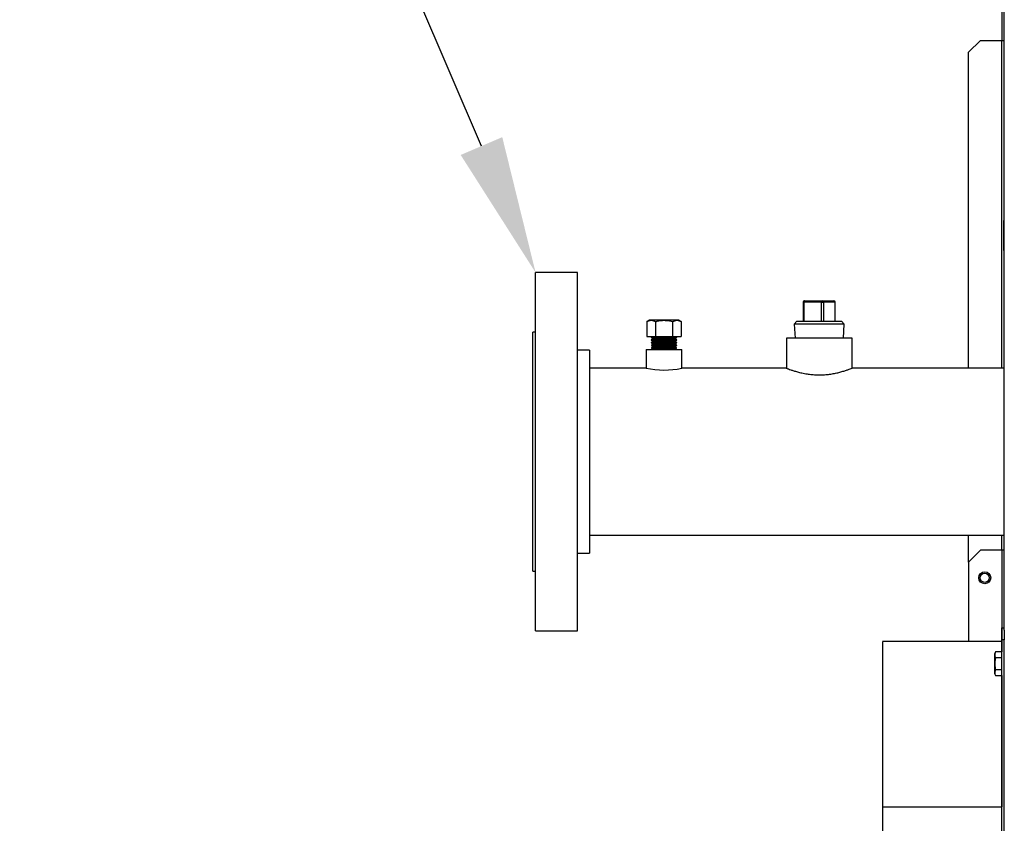
# Model space of a CAD drawing. Units: inches. Extents: x -14 to 180, y 10 to 152.
# Drawn here: x 8 to 29, y 63 to 80 of the extents above; entities that cross this region are included whole.
import ezdxf
from ezdxf import colors
from ezdxf.entities.mleader import LeaderData, LeaderLine
from ezdxf.math import Vec2, Vec3

# ---------------------------------------------------------------- set-up
doc = ezdxf.new("R2010")
doc.units = ezdxf.units.IN
doc.header["$MEASUREMENT"] = 0

# ---------------------------------------------------------------- blocks, each defined once
blk = doc.blocks.new('A$C44195C0C')
at = {"color": 7, "linetype": 'Continuous'}
for p, q in [((9.875, 20.863, 0), (9.875, 66.067, 0)), ((9.825, 35.212, 0), (9.825, 33.212, 0)), ((9.375, 33.212, 0), (9.125, 32.962, 0)), ((9.375, 33.212, 0), (9.825, 33.212, 0)), ((9.825, 33.212, 0), (9.875, 33.212, 0)), ((9.125, 26.351, 0), (9.125, 32.962, 0)), ((9.869, 28.817, 0), (9.869, 29.442, 0)), ((9.869, 29.442, 0), (9.875, 29.442, 0)), ((9.869, 28.817, 0), (9.875, 28.817, 0)), ((0.94, 28.351, 0), (0.06, 28.351, 0)), ((0.06, 21.95, 0), (0.06, 28.351, 0)), ((0.94, 21.95, 0), (0.94, 28.351, 0)), ((5.665, 27.731, 0), (5.665, 27.331, 0)), ((6.047, 27.731, 0), (5.679, 27.731, 0)), ((5.679, 27.731, 0), (5.679, 27.331, 0)), ((5.695, 27.761, 0), (6.064, 27.761, 0)), ((6.047, 27.731, 0), (6.089, 27.731, 0)), ((6.047, 27.331, 0), (6.047, 27.731, 0)), ((6.064, 27.761, 0), (6.305, 27.761, 0)), ((6.089, 27.731, 0), (6.089, 27.331, 0)), ((6.33, 27.731, 0), (6.089, 27.731, 0)), ((6.33, 27.331, 0), (6.33, 27.731, 0)), ((6.335, 27.331, 0), (6.335, 27.731, 0)), ((2.438, 27.352, 0), (2.389, 27.324, 0)), ((2.389, 27.324, 0), (2.389, 27.014, 0)), ((2.479, 27.352, 0), (2.438, 27.352, 0)), ((2.75, 27.352, 0), (2.479, 27.352, 0)), ((2.57, 27.324, 0), (2.57, 27.014, 0)), ((3.021, 27.352, 0), (2.75, 27.352, 0)), ((2.93, 27.324, 0), (2.93, 27.014, 0)), ((3.063, 27.352, 0), (3.021, 27.352, 0)), ((3.111, 27.324, 0), (3.063, 27.352, 0)), ((3.111, 27.324, 0), (3.111, 27.014, 0)), ((5.532, 27.331, 0), (5.478, 27.271, 0)), ((5.478, 27.271, 0), (5.493, 26.981, 0)), ((6.522, 27.271, 0), (5.478, 27.271, 0)), ((5.532, 27.331, 0), (6.468, 27.331, 0)), ((6.522, 27.271, 0), (6.468, 27.331, 0)), ((6.507, 26.981, 0), (6.522, 27.271, 0)), ((0.06, 27.101, 0), (0, 27.101, 0)), ((0, 22.101, 0), (0, 27.101, 0)), ((2.389, 27.014, 0), (2.57, 27.014, 0)), ((2.48, 27.014, 0), (2.48, 26.99, 0)), ((2.57, 27.014, 0), (2.93, 27.014, 0)), ((2.93, 27.014, 0), (3.111, 27.014, 0)), ((3.02, 26.99, 0), (3.02, 27.014, 0)), ((3.02, 26.99, 0), (2.48, 26.99, 0)), ((2.482, 26.942, 0), (2.482, 26.935, 0)), ((3.018, 26.942, 0), (2.482, 26.942, 0)), ((3.018, 26.935, 0), (2.482, 26.935, 0)), ((2.483, 26.886, 0), (2.483, 26.879, 0)), ((3.017, 26.886, 0), (2.483, 26.886, 0)), ((3.017, 26.879, 0), (2.483, 26.879, 0)), ((2.485, 26.83, 0), (2.485, 26.824, 0)), ((3.015, 26.83, 0), (2.485, 26.83, 0)), ((3.015, 26.824, 0), (2.485, 26.824, 0)), ((2.487, 26.99, 0), (2.523, 26.97, 0)), ((2.523, 26.962, 0), (2.487, 26.942, 0)), ((2.487, 26.935, 0), (2.523, 26.914, 0)), ((2.523, 26.907, 0), (2.487, 26.886, 0)), ((2.487, 26.879, 0), (2.523, 26.858, 0)), ((2.523, 26.851, 0), (2.487, 26.83, 0)), ((2.487, 26.824, 0), (2.523, 26.803, 0)), ((2.523, 26.97, 0), (2.523, 26.962, 0)), ((2.523, 26.97, 0), (2.977, 26.97, 0)), ((2.977, 26.962, 0), (2.523, 26.962, 0)), ((2.523, 26.914, 0), (2.523, 26.907, 0)), ((2.523, 26.914, 0), (2.977, 26.914, 0)), ((2.977, 26.907, 0), (2.523, 26.907, 0)), ((2.523, 26.858, 0), (2.523, 26.851, 0)), ((2.523, 26.858, 0), (2.977, 26.858, 0)), ((2.977, 26.851, 0), (2.523, 26.851, 0)), ((2.977, 26.97, 0), (3.013, 26.99, 0)), ((2.977, 26.962, 0), (2.977, 26.97, 0)), ((3.013, 26.942, 0), (2.977, 26.962, 0)), ((2.977, 26.914, 0), (3.013, 26.935, 0)), ((2.977, 26.907, 0), (2.977, 26.914, 0)), ((3.013, 26.886, 0), (2.977, 26.907, 0)), ((2.977, 26.858, 0), (3.013, 26.879, 0)), ((2.977, 26.851, 0), (2.977, 26.858, 0)), ((3.013, 26.83, 0), (2.977, 26.851, 0)), ((2.977, 26.803, 0), (3.013, 26.824, 0)), ((3.015, 26.824, 0), (3.015, 26.83, 0)), ((3.017, 26.879, 0), (3.017, 26.886, 0)), ((3.018, 26.935, 0), (3.018, 26.942, 0)), ((5.312, 26.981, 0), (5.312, 26.351, 0)), ((6.688, 26.981, 0), (5.312, 26.981, 0)), ((6.688, 26.351, 0), (6.688, 26.981, 0)), ((1.19, 26.726, 0), (0.94, 26.726, 0)), ((1.19, 26.726, 0), (1.19, 23.099, 0)), ((2.375, 26.739, 0), (2.375, 26.351, 0)), ((2.375, 26.739, 0), (3.125, 26.739, 0)), ((2.486, 26.769, 0), (2.523, 26.747, 0)), ((2.523, 26.796, 0), (2.487, 26.775, 0)), ((2.487, 26.775, 0), (2.487, 26.767, 0)), ((2.487, 26.775, 0), (2.487, 26.775, 0)), ((3.013, 26.775, 0), (2.487, 26.775, 0)), ((3.013, 26.768, 0), (2.487, 26.768, 0)), ((2.523, 26.74, 0), (2.522, 26.739, 0)), ((2.523, 26.803, 0), (2.523, 26.796, 0)), ((2.523, 26.803, 0), (2.977, 26.803, 0)), ((2.977, 26.796, 0), (2.523, 26.796, 0)), ((2.523, 26.747, 0), (2.523, 26.74, 0)), ((2.523, 26.747, 0), (2.977, 26.747, 0)), ((2.977, 26.74, 0), (2.523, 26.74, 0)), ((2.977, 26.796, 0), (2.977, 26.803, 0)), ((3.013, 26.775, 0), (2.977, 26.796, 0)), ((2.977, 26.747, 0), (3.014, 26.769, 0)), ((2.977, 26.74, 0), (2.977, 26.747, 0)), ((2.978, 26.739, 0), (2.977, 26.74, 0)), ((3.013, 26.767, 0), (3.013, 26.775, 0)), ((3.125, 26.351, 0), (3.125, 26.739, 0)), ((2.375, 26.351, 0), (1.19, 26.351, 0)), ((5.312, 26.351, 0), (3.125, 26.351, 0)), ((9.875, 26.351, 0), (6.688, 26.351, 0)), ((1.19, 23.099, 0), (1.19, 22.476, 0)), ((1.19, 22.851, 0), (9.875, 22.851, 0)), ((9.125, 22.289, 0), (9.125, 22.851, 0)), ((0.94, 22.476, 0), (1.19, 22.476, 0)), ((9.375, 22.539, 0), (9.125, 22.289, 0)), ((9.825, 22.539, 0), (9.375, 22.539, 0)), ((9.875, 22.539, 0), (9.825, 22.539, 0)), ((9.125, 22.289, 0), (9.125, 20.626, 0)), ((0, 22.101, 0), (0.06, 22.101, 0)), ((0.06, 20.851, 0), (0.06, 21.95, 0)), ((0.94, 20.851, 0), (0.94, 21.95, 0)), ((0.06, 20.851, 0), (0.94, 20.851, 0)), ((9.827, 20.914, 0), (9.875, 20.914, 0)), ((9.827, 20.664, 0), (9.827, 20.914, 0)), ((9.875, 20.863, 0), (9.875, 20.664, 0)), ((9.827, 20.626, 0), (7.327, 20.626, 0)), ((9.875, 20.664, 0), (9.827, 20.664, 0)), ((9.827, 13.664, 0), (9.827, 20.664, 0)), ((9.875, 13.664, 0), (9.875, 20.664, 0)), ((9.691, 20.415, 0), (9.671, 20.372, 0)), ((9.827, 20.415, 0), (9.691, 20.415, 0)), ((9.691, 20.415, 0), (9.691, 20.415, 0)), ((9.827, 20.415, 0), (9.691, 20.415, 0)), ((9.671, 20.372, 0), (9.671, 19.957, 0)), ((9.691, 20.293, 0), (9.691, 20.286, 0)), ((9.691, 20.293, 0), (9.827, 20.293, 0)), ((9.827, 20.286, 0), (9.691, 20.286, 0)), ((9.691, 20.043, 0), (9.691, 20.036, 0)), ((9.691, 20.043, 0), (9.827, 20.043, 0)), ((9.827, 20.036, 0), (9.691, 20.036, 0)), ((9.671, 19.957, 0), (9.691, 19.914, 0)), ((9.691, 19.914, 0), (9.827, 19.914, 0)), ((9.691, 19.914, 0), (9.691, 19.914, 0)), ((9.691, 19.914, 0), (9.827, 19.914, 0)), ((7.327, 17.164, 0), (9.827, 17.164, 0))]:
    blk.add_line(p, q, dxfattribs=at)
at = {"color": 8, "linetype": 'Continuous'}
for p, q in [((9.825, 26.351, 0), (9.825, 33.212, 0)), ((5.665, 27.731, 0), (5.679, 27.731, 0)), ((6.33, 27.731, 0), (6.335, 27.731, 0)), ((9.825, 22.539, 0), (9.825, 22.851, 0)), ((9.825, 22.539, 0), (9.825, 20.415, 0)), ((9.825, 19.914, 0), (9.825, 17.164, 0))]:
    blk.add_line(p, q, dxfattribs=at)
at = {"color": 7, "linetype": 'Continuous', "elevation": 0, "flags": 128}
for points in [[(5.695, 27.761), (5.692, 27.761), (5.689, 27.759), (5.686, 27.756), (5.684, 27.753), (5.682, 27.748), (5.68, 27.743), (5.679, 27.737), (5.679, 27.731)], [(6.064, 27.761), (6.061, 27.761), (6.058, 27.759), (6.055, 27.756), (6.052, 27.753), (6.05, 27.748), (6.049, 27.743), (6.048, 27.737), (6.047, 27.731)]]:
    blk.add_lwpolyline(points, dxfattribs=at)
at = {"color": 7, "linetype": 'Continuous'}
for radius in [0.125, 0.095]:
    blk.add_circle((9.465, 21.962, 0), radius, dxfattribs=at)
for centre, radius, start, end in [((5.695, 27.731, 0), 0.03, 90, 180), ((6.061, 27.734, 0), 0.0279, 355.3871, 84.4863), ((6.305, 27.731, 0), 0.03, 0, 90), ((6.302, 27.734, 0), 0.0279, 355.3832, 84.4875), ((2.75, 28.08, 0), 1.769, 257.7611, 282.078)]:
    blk.add_arc(centre, radius, start, end, dxfattribs=at)
for points, knots in [([(2.389, 27.324, 0), (2.404, 27.332, 0), (2.433, 27.348, 0), (2.464, 27.35, 0), (2.479, 27.352, 0)], [0, 0, 0, 0, 0.49546, 1, 1, 1, 1]), ([(2.479, 27.352, 0), (2.482, 27.352, 0), (2.498, 27.352, 0), (2.528, 27.346, 0), (2.556, 27.331, 0), (2.57, 27.324, 0)], [0, 0, 0, 0, 0.0700889, 0.530783, 1, 1, 1, 1]), ([(2.57, 27.324, 0), (2.583, 27.328, 0), (2.641, 27.344, 0), (2.703, 27.348, 0), (2.75, 27.352, 0)], [0, 0, 0, 0, 0.223087, 1, 1, 1, 1]), ([(2.75, 27.352, 0), (2.765, 27.352, 0), (2.826, 27.35, 0), (2.885, 27.335, 0), (2.93, 27.324, 0)], [0, 0, 0, 0, 0.24136, 1, 1, 1, 1]), ([(2.93, 27.324, 0), (2.945, 27.332, 0), (2.975, 27.348, 0), (3.005, 27.35, 0), (3.021, 27.352, 0)], [0, 0, 0, 0, 0.495458, 1, 1, 1, 1]), ([(3.021, 27.352, 0), (3.023, 27.352, 0), (3.039, 27.352, 0), (3.069, 27.346, 0), (3.097, 27.331, 0), (3.111, 27.324, 0)], [0, 0, 0, 0, 0.070083, 0.53078, 1, 1, 1, 1]), ([(5.312, 26.351, 0), (5.311, 26.351, 0), (5.309, 26.352, 0), (5.323, 26.346, 0), (5.354, 26.334, 0), (5.402, 26.317, 0), (5.465, 26.296, 0), (5.543, 26.273, 0), (5.637, 26.249, 0), (5.74, 26.229, 0), (5.848, 26.216, 0), (5.934, 26.21, 0), (5.986, 26.21, 0), (6, 26.21, 0)], [0, 0, 0, 0, 0.032048, 0.135755, 0.233621, 0.334104, 0.436329, 0.541197, 0.649364, 0.760724, 0.859273, 0.960626, 1, 1, 1, 1]), ([(6, 26.21, 0), (6.037, 26.21, 0), (6.111, 26.212, 0), (6.218, 26.223, 0), (6.32, 26.24, 0), (6.414, 26.261, 0), (6.499, 26.285, 0), (6.572, 26.308, 0), (6.631, 26.329, 0), (6.67, 26.343, 0), (6.689, 26.351, 0), (6.688, 26.351, 0), (6.688, 26.35, 0)], [0, 0, 0, 0, 0.1000642, 0.2031963, 0.3032179, 0.405884, 0.5109268, 0.6187894, 0.7275698, 0.8398071, 0.9433814, 1, 1, 1, 1]), ([(7.327, 20.62, 0), (7.327, 20.621, 0), (7.327, 20.622, 0), (7.327, 20.573, 0), (7.327, 20.477, 0), (7.327, 20.334, 0), (7.327, 20.148, 0), (7.327, 19.921, 0), (7.327, 19.657, 0), (7.327, 19.358, 0), (7.327, 19.03, 0), (7.327, 18.675, 0), (7.327, 18.3, 0), (7.327, 17.909, 0), (7.327, 17.508, 0), (7.327, 17.102, 0), (7.327, 16.695, 0), (7.327, 16.431, 0), (7.327, 16.298, 0)], [0, 0, 0, 0, 0.037579, 0.10156, 0.165567, 0.2296, 0.293658, 0.357743, 0.421852, 0.485988, 0.55015, 0.614336, 0.67855, 0.742787, 0.807052, 0.871343, 0.935658, 1, 1, 1, 1]), ([(9.691, 20.415, 0), (9.685, 20.4, 0), (9.674, 20.37, 0), (9.677, 20.328, 0), (9.687, 20.303, 0), (9.691, 20.293, 0)], [0, 0, 0, 0, 0.368164, 0.747405, 1, 1, 1, 1]), ([(9.691, 20.286, 0), (9.689, 20.277, 0), (9.681, 20.24, 0), (9.674, 20.174, 0), (9.679, 20.101, 0), (9.688, 20.058, 0), (9.691, 20.043, 0)], [0, 0, 0, 0, 0.115612, 0.458795, 0.812008, 1, 1, 1, 1]), ([(9.691, 20.036, 0), (9.685, 20.021, 0), (9.674, 19.991, 0), (9.677, 19.95, 0), (9.687, 19.924, 0), (9.691, 19.914, 0)], [0, 0, 0, 0, 0.368168, 0.747405, 1, 1, 1, 1])]:
    blk.add_open_spline(points, degree=3, knots=knots, dxfattribs=at)

msp = doc.modelspace()

# ---------------------------------------------------------------- block references
msp.add_blockref('A$C44195C0C', (19.153, 46.23))

# ---------------------------------------------------------------- leaders
at = {"color": 7, "linetype": 'Continuous'}
ml = msp.add_multileader_mtext('Standard', dxfattribs=at)
ml.set_content('', color=7)
ml.set_leader_properties()
ml.build(insert=Vec2(0, 0))
ml.multileader.update_dxf_attribs({"text_right_attachment_type": 6, "dogleg_length": 0.36, "arrow_head_size": 2.88})
ctx = ml.context
ctx.base_point, ctx.char_height, ctx.arrow_head_size, ctx.landing_gap_size, ctx.plane_origin = Vec3(5.529, 91.686, 0), 5.76, 2.88, 2.88, Vec3(-21.488, 127.807, 0)
ctx.right_attachment, ctx.text_align_type = 6, 2
notes = []
notes.append((ctx, [(0, (1, 1, 0), (13.126, 88.806, 0), (-1, 0), 1.837, [(0, [(19.213, 74.582, 0)], 0, [])])]))
ctx.mtext.insert, ctx.mtext.alignment, ctx.mtext.flow_direction = Vec3(8.409, 94.566, 0), 3, 5
for ctx, leaders in notes:
    for number, flags, end, landing, length, lines in leaders:
        leader = LeaderData()
        leader.index, (leader.has_last_leader_line, leader.has_dogleg_vector, leader.attachment_direction) = number, flags
        leader.last_leader_point, leader.dogleg_vector, leader.dogleg_length = Vec3(end), Vec3(landing), length
        for number, points, colour, breaks in lines:
            line = LeaderLine()
            line.index, line.vertices, line.color, line.breaks = number, Vec3.list(points), colors.encode_raw_color(colour), breaks
            leader.lines.append(line)
        ctx.leaders.append(leader)

doc.saveas('drawing.dxf')
